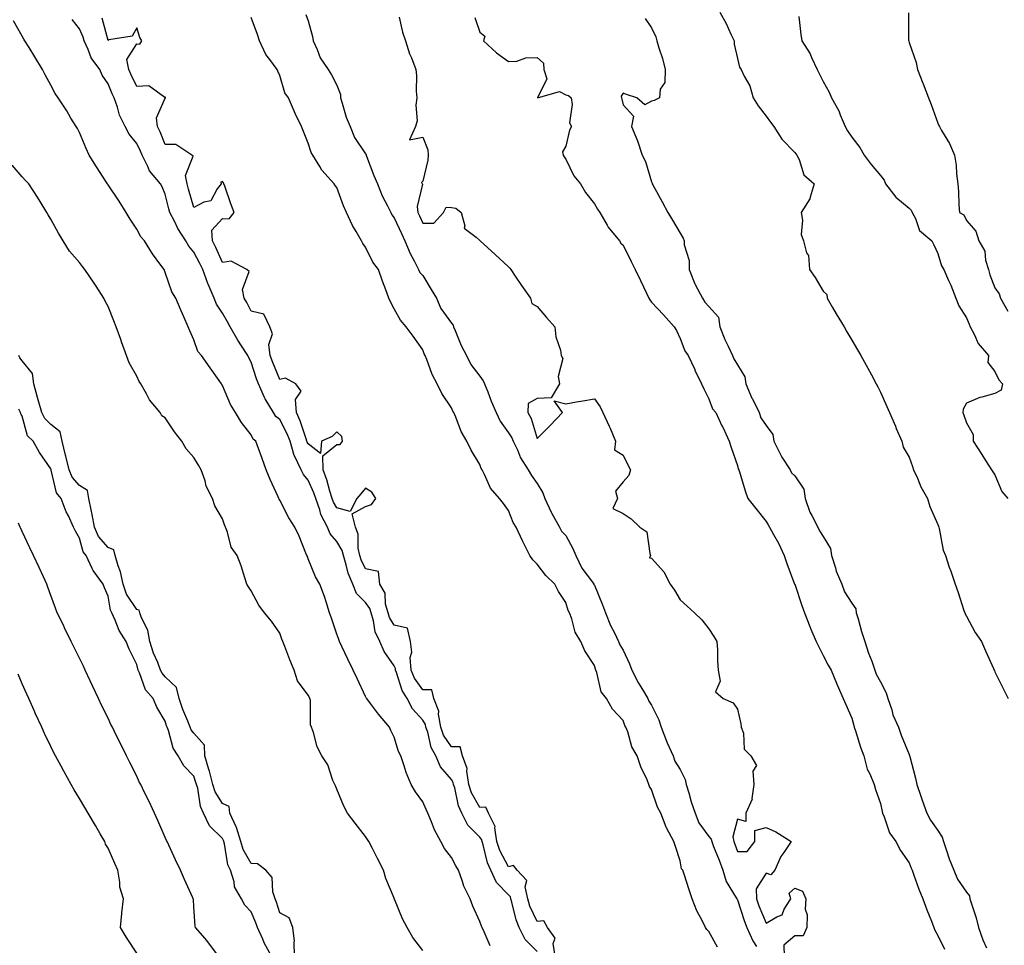
# Model space of a CAD drawing. Units: inches. Extents: x 928883 to 931523, y 7369178 to 7371818.
# Drawn here: x 930387 to 930731, y 7370746 to 7371069 of the extents above; entities that cross this region are included whole.
import ezdxf

# ---------------------------------------------------------------- set-up
doc = ezdxf.new("R2010")
doc.units = ezdxf.units.IN
doc.header["$MEASUREMENT"] = 0
doc.layers.add('Contour_92887369', color=7, linetype='Continuous', true_color=0x3ce34b)

msp = doc.modelspace()

# ---------------------------------------------------------------- linework, layer by layer
at = {"layer": 'Contour_92887369'}
for points in [[(930574.36, 7370741.92, 3344), (930573.65, 7370746.32, 3344), (930574.36, 7370748.23, 3344), (930571.69, 7370751.92, 3344), (930570.37, 7370754.24, 3344), (930568.05, 7370754, 3344), (930565.53, 7370759.4, 3344), (930564.72, 7370761.92, 3344), (930563.83, 7370766.14, 3344), (930564.46, 7370768.33, 3344), (930561.04, 7370771.92, 3344), (930559.73, 7370773.61, 3344), (930558.05, 7370773.14, 3344), (930554.95, 7370778.82, 3344), (930553.9, 7370781.92, 3344), (930553.19, 7370786.78, 3344), (930553.32, 7370787.19, 3344), (930551.05, 7370791.92, 3344), (930550.13, 7370794, 3344), (930548.05, 7370793.9, 3344), (930545.13, 7370799.01, 3344), (930544.17, 7370801.92, 3344), (930543.44, 7370806.53, 3344), (930543.59, 7370807.46, 3344), (930541.99, 7370811.92, 3344), (930541.17, 7370815.04, 3344), (930538.05, 7370815.04, 3344), (930535.33, 7370819.2, 3344), (930534.34, 7370821.92, 3344), (930533.52, 7370826.44, 3344), (930533.67, 7370827.53, 3344), (930531.94, 7370831.92, 3344), (930531.18, 7370835.05, 3344), (930528.05, 7370835.05, 3344), (930525.18, 7370839.05, 3344), (930523.97, 7370841.92, 3344), (930523.7, 7370846.26, 3344), (930524.27, 7370848.14, 3344), (930523.75, 7370851.92, 3344), (930522.72, 7370856.59, 3344), (930518.05, 7370857.6, 3344), (930516.43, 7370860.3, 3344), (930515.95, 7370861.92, 3344), (930515.08, 7370864.89, 3344), (930514.91, 7370868.78, 3344), (930513.03, 7370871.92, 3344), (930512.53, 7370876.4, 3344), (930508.05, 7370877.34, 3344), (930506.54, 7370880.41, 3344), (930506.06, 7370881.92, 3344), (930505.49, 7370884.48, 3344), (930505.52, 7370889.39, 3344), (930504.48, 7370891.92, 3344), (930503.4, 7370896.58, 3344), (930508.05, 7370899.11, 3344), (930510.14, 7370899.83, 3344), (930511.6, 7370901.92, 3344), (930510.22, 7370904.09, 3344), (930508.05, 7370905.53, 3344), (930506.44, 7370903.53, 3344), (930505, 7370901.92, 3344), (930502.66, 7370897.3, 3344), (930498.05, 7370898.61, 3344), (930496.79, 7370900.66, 3344), (930496.34, 7370901.92, 3344), (930495.55, 7370904.42, 3344), (930494.53, 7370908.4, 3344), (930493.19, 7370911.92, 3344), (930493.15, 7370916.82, 3344), (930498.05, 7370920.74, 3344), (930499.23, 7370920.74, 3344), (930500.04, 7370921.92, 3344), (930499.71, 7370923.58, 3344), (930498.05, 7370925.16, 3344), (930496.38, 7370923.59, 3344), (930492.62, 7370921.92, 3344), (930492.3, 7370917.67, 3344), (930488.05, 7370920.96, 3344), (930487.68, 7370921.55, 3344), (930487.58, 7370921.92, 3344), (930487.28, 7370922.69, 3344), (930485.21, 7370929.08, 3344), (930483.87, 7370931.92, 3344), (930483.53, 7370936.44, 3344), (930485.54, 7370939.41, 3344), (930483.74, 7370941.92, 3344), (930480.07, 7370943.93, 3344), (930478.05, 7370943.48, 3344), (930475.6, 7370949.48, 3344), (930474.76, 7370951.92, 3344), (930474.3, 7370955.67, 3344), (930475.55, 7370959.43, 3344), (930474.6, 7370961.92, 3344), (930472.5, 7370966.37, 3344), (930468.05, 7370967.43, 3344), (930466.5, 7370970.37, 3344), (930465.6, 7370971.92, 3344), (930464.99, 7370974.97, 3344), (930467.4, 7370981.27, 3344), (930466.6, 7370981.92, 3344), (930461.03, 7370984.9, 3344), (930458.05, 7370984.38, 3344), (930455.76, 7370989.63, 3344), (930454.6, 7370991.92, 3344), (930454.28, 7370995.69, 3344), (930458.05, 7370999.79, 3344), (930460.34, 7370999.63, 3344), (930462.08, 7371001.92, 3344), (930461.02, 7371004.89, 3344), (930458.84, 7371011.13, 3344), (930458.56, 7371011.92, 3344), (930458.39, 7371012.26, 3344), (930458.05, 7371012.74, 3344), (930457.48, 7371012.49, 3344), (930457.57, 7371011.92, 3344), (930456.22, 7371010.09, 3344), (930453.96, 7371006.01, 3344), (930451.58, 7371005.45, 3344), (930448.05, 7371003.65, 3344), (930446.2, 7371010.08, 3344), (930445.72, 7371011.92, 3344), (930445.12, 7371014.85, 3344), (930447.74, 7371021.61, 3344), (930447.29, 7371021.92, 3344), (930441.77, 7371025.64, 3344), (930438.05, 7371025.64, 3344), (930436.22, 7371030.09, 3344), (930435.36, 7371031.92, 3344), (930434.97, 7371035, 3344), (930438.05, 7371041.87, 3344), (930438.09, 7371041.87, 3344), (930438.12, 7371041.92, 3344), (930438.1, 7371041.97, 3344), (930438.05, 7371042.3, 3344), (930437.87, 7371042.1, 3344), (930432.34, 7371046.21, 3344), (930428.05, 7371045.9, 3344), (930426.11, 7371049.98, 3344), (930425.28, 7371051.92, 3344), (930424.56, 7371055.41, 3344), (930428.05, 7371060.89, 3344), (930429.21, 7371060.77, 3344), (930429.83, 7371061.92, 3344), (930429.12, 7371063, 3344), (930428.05, 7371066.38, 3344), (930426.46, 7371063.51, 3344), (930418.32, 7371062.19, 3344), (930418.05, 7371062.06, 3344), (930415.98, 7371069.85, 3344)], [(930631.12, 7370744.99, 3345), (930628.05, 7370750.52, 3345), (930627.38, 7370751.25, 3345), (930626.92, 7370751.92, 3345), (930625.85, 7370754.12, 3345), (930623.89, 7370757.76, 3345), (930622.22, 7370761.92, 3345), (930621.17, 7370765.05, 3345), (930619.38, 7370770.59, 3345), (930618.94, 7370771.92, 3345), (930618.54, 7370772.41, 3345), (930618.05, 7370775.21, 3345), (930616.38, 7370780.25, 3345), (930615.86, 7370781.92, 3345), (930613.19, 7370786.78, 3345), (930613.08, 7370786.95, 3345), (930611.28, 7370791.92, 3345), (930610.08, 7370793.94, 3345), (930608.05, 7370800.19, 3345), (930607.33, 7370801.2, 3345), (930607.11, 7370801.92, 3345), (930606.44, 7370803.53, 3345), (930604.26, 7370808.13, 3345), (930602.98, 7370811.92, 3345), (930601.14, 7370815.01, 3345), (930599.68, 7370820.29, 3345), (930599.04, 7370821.92, 3345), (930598.65, 7370822.52, 3345), (930598.05, 7370824.25, 3345), (930594.37, 7370828.24, 3345), (930592.26, 7370831.92, 3345), (930590.38, 7370834.25, 3345), (930588.89, 7370841.08, 3345), (930588.55, 7370841.92, 3345), (930588.38, 7370842.25, 3345), (930588.05, 7370843.54, 3345), (930584.72, 7370848.59, 3345), (930583.31, 7370851.92, 3345), (930581.31, 7370855.18, 3345), (930580.15, 7370859.82, 3345), (930579.33, 7370861.92, 3345), (930578.87, 7370862.73, 3345), (930578.05, 7370865.56, 3345), (930575.5, 7370869.36, 3345), (930574.24, 7370871.92, 3345), (930571.09, 7370874.96, 3345), (930568.05, 7370878.88, 3345), (930566.55, 7370880.42, 3345), (930565.49, 7370881.92, 3345), (930562.98, 7370886.85, 3345), (930562.89, 7370887.08, 3345), (930560.75, 7370891.92, 3345), (930559.65, 7370893.52, 3345), (930558.05, 7370897.73, 3345), (930556.27, 7370900.14, 3345), (930554.92, 7370901.92, 3345), (930551.67, 7370905.54, 3345), (930549.67, 7370910.3, 3345), (930548.8, 7370911.92, 3345), (930548.51, 7370912.38, 3345), (930548.05, 7370913.78, 3345), (930544.92, 7370918.79, 3345), (930543.51, 7370921.92, 3345), (930541.42, 7370925.29, 3345), (930539.65, 7370930.32, 3345), (930538.94, 7370931.92, 3345), (930538.57, 7370932.44, 3345), (930538.05, 7370933.61, 3345), (930534.67, 7370938.54, 3345), (930533.08, 7370941.92, 3345), (930531.36, 7370945.23, 3345), (930529.45, 7370950.52, 3345), (930528.86, 7370951.92, 3345), (930528.54, 7370952.41, 3345), (930528.05, 7370953.9, 3345), (930524.72, 7370958.59, 3345), (930522.26, 7370961.92, 3345), (930520.32, 7370964.19, 3345), (930518.05, 7370968.17, 3345), (930516.76, 7370970.63, 3345), (930516.21, 7370971.92, 3345), (930515.17, 7370974.8, 3345), (930514.03, 7370977.9, 3345), (930512.59, 7370981.92, 3345), (930510.65, 7370984.52, 3345), (930508.05, 7370989.77, 3345), (930507.15, 7370991.02, 3345), (930506.66, 7370991.92, 3345), (930504.77, 7370995.19, 3345), (930503.45, 7370997.32, 3345), (930501.38, 7371001.92, 3345), (930500.32, 7371004.19, 3345), (930498.05, 7371010.61, 3345), (930497.47, 7371011.34, 3345), (930497.05, 7371011.92, 3345), (930492.75, 7371016.62, 3345), (930492.06, 7371017.91, 3345), (930489.6, 7371021.92, 3345), (930489.03, 7371022.9, 3345), (930488.05, 7371026.12, 3345), (930486.31, 7371030.18, 3345), (930485.67, 7371031.92, 3345), (930483.46, 7371036.51, 3345), (930483.18, 7371037.05, 3345), (930481.07, 7371041.92, 3345), (930479.84, 7371043.71, 3345), (930478.05, 7371049.79, 3345), (930477.41, 7371051.28, 3345), (930477.13, 7371051.92, 3345), (930474.59, 7371055.38, 3345), (930473.23, 7371057.1, 3345), (930471.02, 7371061.92, 3345), (930470.23, 7371064.1, 3345), (930468.05, 7371070.02, 3345)], [(930487.17, 7371071.04, 3346), (930488.05, 7371068.87, 3346), (930489.5, 7371063.37, 3346), (930489.69, 7371061.92, 3346), (930491.13, 7371058.85, 3346), (930492.13, 7371056, 3346), (930495.04, 7371051.92, 3346), (930496.11, 7371049.98, 3346), (930498.05, 7371046.35, 3346), (930499.29, 7371043.16, 3346), (930499.3, 7371041.92, 3346), (930499.93, 7371040.04, 3346), (930501.3, 7371035.17, 3346), (930502.62, 7371031.92, 3346), (930504.23, 7371028.1, 3346), (930508.05, 7371022.38, 3346), (930508.25, 7371022.11, 3346), (930508.26, 7371021.92, 3346), (930508.41, 7371021.56, 3346), (930510.94, 7371014.81, 3346), (930512.27, 7371011.92, 3346), (930513.81, 7371007.68, 3346), (930515.72, 7371004.26, 3346), (930516.84, 7371001.92, 3346), (930517.23, 7371001.11, 3346), (930518.05, 7371000.06, 3346), (930520.64, 7370994.51, 3346), (930521.81, 7370991.92, 3346), (930523.63, 7370987.5, 3346), (930525, 7370984.97, 3346), (930526.51, 7370981.92, 3346), (930526.99, 7370980.86, 3346), (930528.05, 7370979.84, 3346), (930531.03, 7370974.9, 3346), (930532.86, 7370971.92, 3346), (930534.42, 7370968.29, 3346), (930538.05, 7370963.22, 3346), (930538.66, 7370962.53, 3346), (930538.75, 7370961.92, 3346), (930539.33, 7370960.64, 3346), (930541.46, 7370955.33, 3346), (930543.36, 7370951.92, 3346), (930544.81, 7370948.68, 3346), (930548.05, 7370944.63, 3346), (930549.2, 7370943.07, 3346), (930549.66, 7370941.92, 3346), (930550.75, 7370939.22, 3346), (930552.01, 7370935.88, 3346), (930553.76, 7370931.92, 3346), (930555.06, 7370928.93, 3346), (930558.05, 7370924.87, 3346), (930559.18, 7370923.05, 3346), (930559.64, 7370921.92, 3346), (930561.11, 7370918.87, 3346), (930562.21, 7370916.09, 3346), (930564.94, 7370911.92, 3346), (930566.01, 7370909.88, 3346), (930568.05, 7370907.17, 3346), (930569.96, 7370903.83, 3346), (930570.66, 7370901.92, 3346), (930572.9, 7370897.07, 3346), (930572.99, 7370896.85, 3346), (930575.89, 7370891.92, 3346), (930576.6, 7370890.47, 3346), (930578.05, 7370888.93, 3346), (930580.55, 7370884.42, 3346), (930581.5, 7370881.92, 3346), (930583.65, 7370877.51, 3346), (930587.37, 7370872.6, 3346), (930587.85, 7370871.92, 3346), (930587.9, 7370871.78, 3346), (930588.05, 7370871.56, 3346), (930590.88, 7370864.74, 3346), (930591.95, 7370861.92, 3346), (930593.65, 7370857.52, 3346), (930595.05, 7370854.92, 3346), (930596.5, 7370851.92, 3346), (930596.91, 7370850.78, 3346), (930598.05, 7370848.81, 3346), (930600.26, 7370844.12, 3346), (930601.17, 7370841.92, 3346), (930603.47, 7370837.34, 3346), (930604.82, 7370835.15, 3346), (930606.7, 7370831.92, 3346), (930607.12, 7370830.99, 3346), (930608.05, 7370829.68, 3346), (930610.6, 7370824.48, 3346), (930611.4, 7370821.92, 3346), (930613.19, 7370817.06, 3346), (930613.47, 7370816.49, 3346), (930615.53, 7370811.92, 3346), (930616.18, 7370810.05, 3346), (930618.05, 7370807.16, 3346), (930619.77, 7370803.64, 3346), (930620.09, 7370801.92, 3346), (930621.03, 7370798.94, 3346), (930621.91, 7370795.78, 3346), (930623.26, 7370791.92, 3346), (930624.6, 7370788.47, 3346), (930628.05, 7370783.66, 3346), (930628.88, 7370782.75, 3346), (930629.05, 7370781.92, 3346), (930629.7, 7370780.27, 3346), (930631.6, 7370775.47, 3346), (930632.96, 7370771.92, 3346), (930634.12, 7370767.99, 3346), (930637.65, 7370762.31, 3346), (930637.85, 7370761.92, 3346), (930637.91, 7370761.78, 3346), (930638.05, 7370761.58, 3346), (930640.44, 7370754.31, 3346), (930641.37, 7370751.92, 3346), (930643.37, 7370747.24, 3346), (930644.69, 7370745.28, 3346)], [(930519.8, 7371070.17, 3347), (930521.01, 7371064.88, 3347), (930521.96, 7371061.92, 3347), (930523.46, 7371057.33, 3347), (930524.07, 7371055.9, 3347), (930525.58, 7371051.92, 3347), (930525.91, 7371049.78, 3347), (930525.72, 7371044.25, 3347), (930525.97, 7371041.92, 3347), (930525.57, 7371039.45, 3347), (930526.09, 7371033.88, 3347), (930525.52, 7371031.92, 3347), (930523.43, 7371027.3, 3347), (930528.05, 7371028.25, 3347), (930529.87, 7371023.74, 3347), (930529.98, 7371021.92, 3347), (930529.78, 7371020.19, 3347), (930528.05, 7371012.87, 3347), (930527.55, 7371012.42, 3347), (930527.84, 7371011.92, 3347), (930527.9, 7371011.77, 3347), (930526.04, 7371003.93, 3347), (930526.35, 7371001.92, 3347), (930526.89, 7371000.76, 3347), (930528.05, 7370998.14, 3347), (930531.86, 7370998.11, 3347), (930535.3, 7371001.92, 3347), (930536.18, 7371003.79, 3347), (930538.05, 7371003.6, 3347), (930539.57, 7371003.44, 3347), (930541.51, 7371001.92, 3347), (930542.73, 7370997.24, 3347), (930542.52, 7370996.39, 3347), (930546.76, 7370993.22, 3347), (930548.05, 7370992.05, 3347), (930548.11, 7370991.98, 3347), (930548.16, 7370991.92, 3347), (930553.37, 7370987.24, 3347), (930558.05, 7370982.93, 3347), (930558.49, 7370982.36, 3347), (930558.78, 7370981.92, 3347), (930560.34, 7370979.62, 3347), (930562.52, 7370976.39, 3347), (930565.76, 7370971.92, 3347), (930566.18, 7370970.06, 3347), (930568.05, 7370969.02, 3347), (930571.26, 7370965.13, 3347), (930574.17, 7370961.92, 3347), (930574.55, 7370958.42, 3347), (930576.17, 7370953.8, 3347), (930576.48, 7370951.92, 3347), (930576.99, 7370950.86, 3347), (930575.41, 7370944.56, 3347), (930575.83, 7370941.92, 3347), (930572.91, 7370937.06, 3347), (930568.05, 7370936.81, 3347), (930564.88, 7370935.09, 3347), (930564.75, 7370931.92, 3347), (930565.93, 7370929.8, 3347), (930568.05, 7370922.9, 3347), (930572.53, 7370927.44, 3347), (930576.87, 7370931.92, 3347), (930573.97, 7370936, 3347), (930578.05, 7370935.02, 3347), (930581.79, 7370935.66, 3347), (930583.99, 7370935.98, 3347), (930588.05, 7370936.69, 3347), (930590.01, 7370933.89, 3347), (930591.03, 7370931.92, 3347), (930593.26, 7370927.12, 3347), (930593.51, 7370926.46, 3347), (930595.4, 7370921.92, 3347), (930595.05, 7370918.92, 3347), (930598.05, 7370917.08, 3347), (930599.75, 7370913.62, 3347), (930600.63, 7370911.92, 3347), (930600.07, 7370909.9, 3347), (930598.05, 7370907.71, 3347), (930595.47, 7370904.5, 3347), (930596.1, 7370901.92, 3347), (930594.49, 7370898.36, 3347), (930598.05, 7370896.69, 3347), (930600.95, 7370894.81, 3347), (930603.93, 7370891.92, 3347), (930606.36, 7370890.23, 3347), (930607.37, 7370882.6, 3347), (930607.67, 7370881.92, 3347), (930607.32, 7370881.19, 3347), (930608.05, 7370881.05, 3347), (930612.35, 7370876.22, 3347), (930614.47, 7370871.92, 3347), (930615.99, 7370869.86, 3347), (930618.05, 7370866.41, 3347), (930620.42, 7370864.29, 3347), (930623.07, 7370861.92, 3347), (930625.56, 7370859.44, 3347), (930628.05, 7370856.33, 3347), (930629.8, 7370853.67, 3347), (930630.86, 7370851.92, 3347), (930631.03, 7370848.94, 3347), (930631.09, 7370844.96, 3347), (930631.28, 7370841.92, 3347), (930631.98, 7370837.99, 3347), (930630.39, 7370834.26, 3347), (930633.05, 7370831.92, 3347), (930636.54, 7370830.41, 3347), (930638.05, 7370828.25, 3347), (930639.27, 7370823.14, 3347), (930639.4, 7370821.92, 3347), (930640.13, 7370819.84, 3347), (930640.43, 7370814.3, 3347), (930642.7, 7370811.92, 3347), (930644.7, 7370808.57, 3347), (930643.44, 7370806.54, 3347), (930643.81, 7370801.92, 3347), (930643.1, 7370796.97, 3347), (930643.15, 7370796.82, 3347), (930640.94, 7370791.92, 3347), (930641.01, 7370788.96, 3347), (930638.05, 7370789.82, 3347), (930636.41, 7370783.56, 3347), (930636.75, 7370781.92, 3347), (930637.11, 7370780.98, 3347), (930638.05, 7370778.47, 3347), (930641.44, 7370778.53, 3347), (930644.09, 7370781.92, 3347), (930644.14, 7370785.83, 3347), (930648.05, 7370786.92, 3347), (930651.44, 7370785.31, 3347), (930656.77, 7370781.92, 3347), (930654.2, 7370778.07, 3347), (930653.23, 7370776.74, 3347), (930651.13, 7370771.92, 3347), (930649.68, 7370770.29, 3347), (930648.05, 7370770.85, 3347), (930644.55, 7370765.41, 3347), (930644.68, 7370761.92, 3347), (930645.56, 7370759.43, 3347), (930648.05, 7370753.39, 3347), (930651.77, 7370755.64, 3347), (930653.66, 7370756.31, 3347), (930654.42, 7370758.29, 3347), (930656.69, 7370761.92, 3347), (930656.1, 7370763.87, 3347), (930658.05, 7370765.63, 3347), (930660.75, 7370764.62, 3347), (930661.98, 7370761.92, 3347), (930661.72, 7370758.26, 3347), (930662.46, 7370756.33, 3347), (930662.33, 7370751.92, 3347), (930660.96, 7370749.01, 3347), (930658.05, 7370748.99, 3347), (930654.25, 7370745.72, 3347), (930654.32, 7370741.92, 3347)], [(930546.21, 7371070.08, 3348), (930548.05, 7371064.89, 3348), (930549.71, 7371063.57, 3348), (930549.31, 7371061.92, 3348), (930553.83, 7371057.7, 3348), (930558.05, 7371054.62, 3348), (930560.88, 7371054.75, 3348), (930564.04, 7371055.93, 3348), (930568.05, 7371056.01, 3348), (930570.22, 7371054.09, 3348), (930570.33, 7371051.92, 3348), (930571.39, 7371048.58, 3348), (930568.15, 7371042.02, 3348), (930575.82, 7371044.15, 3348), (930578.05, 7371042.97, 3348), (930578.94, 7371042.81, 3348), (930579.87, 7371041.92, 3348), (930580.32, 7371039.65, 3348), (930579.34, 7371033.21, 3348), (930580.01, 7371031.92, 3348), (930579.29, 7371030.68, 3348), (930578.05, 7371025.1, 3348), (930576.94, 7371023.03, 3348), (930577.08, 7371021.92, 3348), (930577.44, 7371021.31, 3348), (930578.05, 7371020.49, 3348), (930580.83, 7371014.7, 3348), (930583.18, 7371011.92, 3348), (930584.97, 7371008.84, 3348), (930588.05, 7371004.9, 3348), (930589.15, 7371003.02, 3348), (930589.93, 7371001.92, 3348), (930592.48, 7370997.49, 3348), (930592.86, 7370996.73, 3348), (930596.76, 7370991.92, 3348), (930597.33, 7370991.2, 3348), (930598.05, 7370990.48, 3348), (930600.87, 7370984.74, 3348), (930602.34, 7370981.92, 3348), (930604.19, 7370978.06, 3348), (930606.27, 7370973.7, 3348), (930607.12, 7370971.92, 3348), (930607.45, 7370971.33, 3348), (930608.05, 7370970.56, 3348), (930612.18, 7370966.05, 3348), (930615.96, 7370961.92, 3348), (930616.7, 7370960.57, 3348), (930618.05, 7370957.85, 3348), (930619.67, 7370953.54, 3348), (930620.78, 7370951.92, 3348), (930623.09, 7370946.96, 3348), (930623.16, 7370946.81, 3348), (930625.46, 7370941.92, 3348), (930626.34, 7370940.2, 3348), (930628.05, 7370936.78, 3348), (930629.32, 7370933.2, 3348), (930630.43, 7370931.92, 3348), (930632.64, 7370927.33, 3348), (930632.91, 7370926.78, 3348), (930635.16, 7370921.92, 3348), (930635.89, 7370919.76, 3348), (930638.05, 7370913.4, 3348), (930638.34, 7370912.22, 3348), (930638.54, 7370911.92, 3348), (930638.79, 7370911.18, 3348), (930640.7, 7370904.57, 3348), (930641.69, 7370901.92, 3348), (930644.49, 7370898.36, 3348), (930648.05, 7370893.83, 3348), (930648.82, 7370892.69, 3348), (930649.27, 7370891.92, 3348), (930650.62, 7370889.35, 3348), (930652.36, 7370886.23, 3348), (930654.37, 7370881.92, 3348), (930655.32, 7370879.19, 3348), (930658.04, 7370871.93, 3348), (930658.05, 7370871.9, 3348), (930660.6, 7370864.47, 3348), (930661.5, 7370861.92, 3348), (930663.32, 7370857.19, 3348), (930663.74, 7370856.23, 3348), (930665.54, 7370851.92, 3348), (930666.35, 7370850.22, 3348), (930668.05, 7370847, 3348), (930669.74, 7370843.61, 3348), (930670.81, 7370841.92, 3348), (930672.7, 7370837.27, 3348), (930672.89, 7370836.77, 3348), (930675.01, 7370831.92, 3348), (930675.98, 7370829.85, 3348), (930678.05, 7370825.08, 3348), (930678.69, 7370822.56, 3348), (930678.89, 7370821.92, 3348), (930679.32, 7370820.65, 3348), (930681.08, 7370814.95, 3348), (930682.18, 7370811.92, 3348), (930683.43, 7370807.3, 3348), (930684.3, 7370805.67, 3348), (930685.85, 7370801.92, 3348), (930686.28, 7370800.15, 3348), (930688.05, 7370795.29, 3348), (930688.59, 7370792.46, 3348), (930688.77, 7370791.92, 3348), (930689.36, 7370790.61, 3348), (930691.18, 7370785.05, 3348), (930693.38, 7370781.92, 3348), (930695.01, 7370778.88, 3348), (930698.05, 7370774.55, 3348), (930698.76, 7370772.63, 3348), (930699.09, 7370771.92, 3348), (930699.72, 7370770.25, 3348), (930701.39, 7370765.27, 3348), (930702.83, 7370761.92, 3348), (930704.26, 7370758.13, 3348), (930705.82, 7370754.15, 3348), (930706.69, 7370751.92, 3348), (930707.09, 7370750.97, 3348), (930708.05, 7370749.08, 3348), (930710.43, 7370744.3, 3348)], [(930631.85, 7371071.92, 3350), (930634.07, 7371067.94, 3350), (930635.73, 7371064.24, 3350), (930636.85, 7371061.92, 3350), (930636.85, 7371060.72, 3350), (930638.05, 7371055.73, 3350), (930638.78, 7371052.65, 3350), (930639.35, 7371051.92, 3350), (930640.39, 7371049.58, 3350), (930642.34, 7371046.21, 3350), (930643.52, 7371041.92, 3350), (930645.34, 7371039.21, 3350), (930648.05, 7371035.51, 3350), (930649.63, 7371033.5, 3350), (930650.77, 7371031.92, 3350), (930653.61, 7371027.48, 3350), (930658.05, 7371022.84, 3350), (930658.48, 7371022.36, 3350), (930658.83, 7371021.92, 3350), (930659.62, 7371020.35, 3350), (930661.2, 7371015.07, 3350), (930664.91, 7371011.92, 3350), (930663.41, 7371007.28, 3350), (930663.34, 7371006.63, 3350), (930660.29, 7371001.92, 3350), (930660.77, 7370999.2, 3350), (930660.31, 7370994.18, 3350), (930661.09, 7370991.92, 3350), (930662.16, 7370987.81, 3350), (930662.93, 7370986.8, 3350), (930663.18, 7370981.92, 3350), (930665.26, 7370979.13, 3350), (930668.05, 7370974.36, 3350), (930669.28, 7370973.15, 3350), (930669.38, 7370971.92, 3350), (930671.31, 7370968.67, 3350), (930672.6, 7370966.47, 3350), (930675.29, 7370961.92, 3350), (930676.31, 7370960.18, 3350), (930678.05, 7370957.22, 3350), (930680.01, 7370953.88, 3350), (930681.16, 7370951.92, 3350), (930683.61, 7370947.48, 3350), (930684.86, 7370945.11, 3350), (930686.57, 7370941.92, 3350), (930687.07, 7370940.94, 3350), (930688.05, 7370939.02, 3350), (930690.2, 7370934.07, 3350), (930691.14, 7370931.92, 3350), (930693.25, 7370927.12, 3350), (930693.56, 7370926.4, 3350), (930695.55, 7370921.92, 3350), (930696, 7370919.87, 3350), (930698.05, 7370916.34, 3350), (930699.18, 7370913.05, 3350), (930699.63, 7370911.92, 3350), (930700.94, 7370909.03, 3350), (930702.1, 7370905.98, 3350), (930704.5, 7370901.92, 3350), (930705.25, 7370899.12, 3350), (930708.05, 7370892.85, 3350), (930708.29, 7370892.16, 3350), (930708.39, 7370891.92, 3350), (930708.53, 7370891.44, 3350), (930709.97, 7370883.84, 3350), (930710.71, 7370881.92, 3350), (930712.08, 7370877.89, 3350), (930712.57, 7370876.44, 3350), (930714.12, 7370871.92, 3350), (930715.16, 7370869.03, 3350), (930717.2, 7370862.77, 3350), (930717.49, 7370861.92, 3350), (930717.65, 7370861.52, 3350), (930718.05, 7370860.79, 3350), (930721.15, 7370855.02, 3350), (930723.32, 7370851.92, 3350), (930724.7, 7370848.57, 3350), (930727.5, 7370842.47, 3350), (930727.74, 7370841.92, 3350), (930727.84, 7370841.71, 3350), (930728.05, 7370841.25, 3350), (930731.11, 7370834.98, 3350), (930732.71, 7370831.92, 3350)], [(930659.55, 7371070.42, 3351), (930660.21, 7371064.08, 3351), (930660.49, 7371061.92, 3351), (930663.45, 7371057.31, 3351), (930663.96, 7371056.01, 3351), (930665.89, 7371051.92, 3351), (930666.6, 7371050.47, 3351), (930668.05, 7371047.64, 3351), (930670.05, 7371043.92, 3351), (930670.87, 7371041.92, 3351), (930673.52, 7371037.39, 3351), (930673.96, 7371036.01, 3351), (930675.66, 7371031.92, 3351), (930676.56, 7371030.43, 3351), (930678.05, 7371028.2, 3351), (930680.78, 7371024.65, 3351), (930682.29, 7371021.92, 3351), (930684.74, 7371018.61, 3351), (930688.05, 7371014.78, 3351), (930689.3, 7371013.17, 3351), (930689.81, 7371011.92, 3351), (930693.41, 7371007.28, 3351), (930698.05, 7371003.4, 3351), (930698.8, 7371002.67, 3351), (930699.08, 7371001.92, 3351), (930700.24, 7370999.73, 3351), (930701.69, 7370995.56, 3351), (930706.03, 7370991.92, 3351), (930706.66, 7370990.53, 3351), (930708.05, 7370987.59, 3351), (930709.34, 7370983.21, 3351), (930710.2, 7370981.92, 3351), (930711.87, 7370978.1, 3351), (930712.64, 7370976.51, 3351), (930714.33, 7370971.92, 3351), (930715.42, 7370969.29, 3351), (930718.05, 7370965.07, 3351), (930718.99, 7370962.86, 3351), (930719.36, 7370961.92, 3351), (930720.86, 7370959.11, 3351), (930722.16, 7370956.03, 3351), (930725.74, 7370951.92, 3351), (930725.58, 7370949.45, 3351), (930728.05, 7370946.28, 3351), (930729.46, 7370943.33, 3351), (930730.66, 7370941.92, 3351), (930730.17, 7370939.8, 3351), (930728.05, 7370938.61, 3351), (930723.45, 7370937.32, 3351), (930722.74, 7370937.23, 3351), (930718.05, 7370935.16, 3351), (930716.89, 7370933.08, 3351), (930716.87, 7370931.92, 3351), (930717.16, 7370931.03, 3351), (930718.05, 7370928.33, 3351), (930720.41, 7370924.28, 3351), (930720.48, 7370921.92, 3351), (930723.42, 7370917.29, 3351), (930724.79, 7370915.18, 3351), (930726.9, 7370911.92, 3351), (930727.35, 7370911.22, 3351), (930728.05, 7370910.12, 3351), (930730.5, 7370904.37, 3351), (930732.51, 7370901.92, 3351)], [(930697.78, 7371071.65, 3352), (930697.87, 7371062.1, 3352), (930697.89, 7371061.92, 3352), (930697.92, 7371061.79, 3352), (930698.05, 7371061.3, 3352), (930700.48, 7371054.35, 3352), (930701.01, 7371051.92, 3352), (930702.87, 7371047.1, 3352), (930702.97, 7371046.84, 3352), (930704.85, 7371041.92, 3352), (930705.74, 7371039.61, 3352), (930708.05, 7371033.09, 3352), (930708.46, 7371032.32, 3352), (930708.65, 7371031.92, 3352), (930709.38, 7371030.59, 3352), (930712.11, 7371025.98, 3352), (930713.94, 7371021.92, 3352), (930714.52, 7371018.39, 3352), (930714.63, 7371015.34, 3352), (930715.08, 7371011.92, 3352), (930715.35, 7371009.22, 3352), (930715.47, 7371004.5, 3352), (930715.69, 7371001.92, 3352), (930717.14, 7371001.01, 3352), (930718.05, 7370999.13, 3352), (930721.42, 7370995.29, 3352), (930722.39, 7370991.92, 3352), (930724.51, 7370988.38, 3352), (930724.77, 7370985.2, 3352), (930725.77, 7370981.92, 3352), (930726.26, 7370980.13, 3352), (930728.05, 7370975.48, 3352), (930729.58, 7370973.45, 3352), (930729.95, 7370971.92, 3352), (930732.55, 7370967.42, 3352)], [(930551.66, 7370745.53, 3342), (930549.55, 7370750.42, 3342), (930548.81, 7370751.92, 3342), (930548.55, 7370752.42, 3342), (930548.05, 7370753.95, 3342), (930545.53, 7370759.4, 3342), (930544.57, 7370761.92, 3342), (930542.44, 7370766.31, 3342), (930541.96, 7370768.01, 3342), (930540.51, 7370771.92, 3342), (930539.58, 7370773.46, 3342), (930538.05, 7370776.42, 3342), (930535.66, 7370779.53, 3342), (930534.39, 7370781.92, 3342), (930532.16, 7370786.03, 3342), (930531.16, 7370788.81, 3342), (930529.83, 7370791.92, 3342), (930529.24, 7370793.11, 3342), (930528.05, 7370795.83, 3342), (930525.52, 7370799.38, 3342), (930524.04, 7370801.92, 3342), (930522.2, 7370806.07, 3342), (930521.6, 7370808.37, 3342), (930520.37, 7370811.92, 3342), (930519.6, 7370813.47, 3342), (930518.05, 7370818.44, 3342), (930516.9, 7370820.77, 3342), (930516.38, 7370821.92, 3342), (930512.57, 7370826.44, 3342), (930509.74, 7370830.23, 3342), (930508.46, 7370831.92, 3342), (930508.28, 7370832.15, 3342), (930508.05, 7370832.71, 3342), (930505.1, 7370838.97, 3342), (930503.71, 7370841.92, 3342), (930501.86, 7370845.73, 3342), (930499.79, 7370850.18, 3342), (930498.96, 7370851.92, 3342), (930498.72, 7370852.59, 3342), (930498.05, 7370854.47, 3342), (930496.14, 7370860.01, 3342), (930495.47, 7370861.92, 3342), (930494.24, 7370865.73, 3342), (930493.73, 7370867.6, 3342), (930492.12, 7370871.92, 3342), (930490.61, 7370874.48, 3342), (930488.05, 7370880.78, 3342), (930487.71, 7370881.58, 3342), (930487.56, 7370881.92, 3342), (930487.21, 7370882.76, 3342), (930484.87, 7370888.74, 3342), (930483.39, 7370891.92, 3342), (930481.27, 7370895.14, 3342), (930478.05, 7370901.34, 3342), (930477.84, 7370901.71, 3342), (930477.73, 7370901.92, 3342), (930477.48, 7370902.49, 3342), (930474.66, 7370908.53, 3342), (930473.26, 7370911.92, 3342), (930471.96, 7370915.83, 3342), (930470.61, 7370919.35, 3342), (930469.7, 7370921.92, 3342), (930468.78, 7370922.65, 3342), (930468.05, 7370924.09, 3342), (930464.64, 7370928.51, 3342), (930462.63, 7370931.92, 3342), (930460.85, 7370934.72, 3342), (930458.05, 7370941.38, 3342), (930457.83, 7370941.7, 3342), (930457.68, 7370941.92, 3342), (930456.83, 7370943.14, 3342), (930453.73, 7370947.61, 3342), (930450.67, 7370951.92, 3342), (930449.43, 7370953.3, 3342), (930448.05, 7370957.32, 3342), (930446.63, 7370960.5, 3342), (930446.06, 7370961.92, 3342), (930444.57, 7370965.4, 3342), (930443.66, 7370967.53, 3342), (930441.79, 7370971.92, 3342), (930440.3, 7370974.17, 3342), (930438.05, 7370980.89, 3342), (930437.75, 7370981.62, 3342), (930437.63, 7370981.92, 3342), (930436.52, 7370983.46, 3342), (930433.55, 7370987.42, 3342), (930430.73, 7370991.92, 3342), (930429.52, 7370993.4, 3342), (930428.05, 7370996.07, 3342), (930425.72, 7370999.59, 3342), (930424.37, 7371001.92, 3342), (930421.93, 7371005.8, 3342), (930418.05, 7371011.57, 3342), (930417.9, 7371011.77, 3342), (930417.81, 7371011.92, 3342), (930417.38, 7371012.59, 3342), (930413.99, 7371017.86, 3342), (930411.46, 7371021.92, 3342), (930410.34, 7371024.22, 3342), (930408.05, 7371029.84, 3342), (930407.33, 7371031.2, 3342), (930406.88, 7371031.92, 3342), (930405.09, 7371034.88, 3342), (930403.59, 7371037.46, 3342), (930400.56, 7371041.92, 3342), (930399.61, 7371043.48, 3342), (930398.05, 7371046.44, 3342), (930396.12, 7371049.99, 3342), (930395.08, 7371051.92, 3342), (930392.4, 7371056.26, 3342), (930390.46, 7371059.51, 3342), (930389.01, 7371061.92, 3342), (930388.63, 7371062.5, 3342), (930388.05, 7371063.53, 3342), (930385.01, 7371068.88, 3342)], [(930568.05, 7370743.52, 3343), (930563.84, 7370747.71, 3343), (930561.76, 7370751.92, 3343), (930560.7, 7370754.57, 3343), (930559.23, 7370760.74, 3343), (930558.86, 7370761.92, 3343), (930558.71, 7370762.59, 3343), (930558.05, 7370763.27, 3343), (930553.81, 7370767.68, 3343), (930551.86, 7370771.92, 3343), (930550.65, 7370774.53, 3343), (930549.19, 7370780.78, 3343), (930548.81, 7370781.92, 3343), (930548.71, 7370782.58, 3343), (930548.05, 7370783.46, 3343), (930543.86, 7370787.72, 3343), (930541.75, 7370791.92, 3343), (930540.55, 7370794.42, 3343), (930539.22, 7370800.75, 3343), (930538.83, 7370801.92, 3343), (930538.72, 7370802.59, 3343), (930538.05, 7370803.69, 3343), (930534.27, 7370808.13, 3343), (930532.63, 7370811.92, 3343), (930530.98, 7370814.85, 3343), (930529.77, 7370820.19, 3343), (930529.15, 7370821.92, 3343), (930528.98, 7370822.85, 3343), (930528.05, 7370824.36, 3343), (930524.47, 7370828.34, 3343), (930522.64, 7370831.92, 3343), (930520.84, 7370834.72, 3343), (930518.92, 7370841.05, 3343), (930518.55, 7370841.92, 3343), (930518.52, 7370842.4, 3343), (930518.05, 7370843.41, 3343), (930514.5, 7370848.37, 3343), (930513.02, 7370851.92, 3343), (930511.41, 7370855.28, 3343), (930510.85, 7370859.12, 3343), (930510, 7370861.92, 3343), (930509.56, 7370863.43, 3343), (930508.05, 7370865.49, 3343), (930504.84, 7370868.71, 3343), (930503.55, 7370871.92, 3343), (930501.94, 7370875.81, 3343), (930501.32, 7370878.65, 3343), (930500.3, 7370881.92, 3343), (930499.88, 7370883.75, 3343), (930498.05, 7370886.87, 3343), (930495.68, 7370889.55, 3343), (930494.71, 7370891.92, 3343), (930492.42, 7370896.29, 3343), (930492.04, 7370897.93, 3343), (930490.63, 7370901.92, 3343), (930490.01, 7370903.88, 3343), (930488.05, 7370908.35, 3343), (930486.35, 7370910.22, 3343), (930485.57, 7370911.92, 3343), (930483.23, 7370916.75, 3343), (930483.09, 7370916.96, 3343), (930481.65, 7370921.92, 3343), (930480.65, 7370924.52, 3343), (930478.05, 7370929.46, 3343), (930476.73, 7370930.59, 3343), (930475.89, 7370931.92, 3343), (930472.91, 7370936.78, 3343), (930472.73, 7370937.23, 3343), (930470.59, 7370941.92, 3343), (930469.89, 7370943.76, 3343), (930468.05, 7370949.55, 3343), (930467.22, 7370951.09, 3343), (930466.89, 7370951.92, 3343), (930464.71, 7370955.26, 3343), (930463.36, 7370957.23, 3343), (930460.78, 7370961.92, 3343), (930459.82, 7370963.69, 3343), (930458.05, 7370966.67, 3343), (930455.94, 7370969.81, 3343), (930455.19, 7370971.92, 3343), (930453, 7370976.87, 3343), (930452.95, 7370977.02, 3343), (930451.14, 7370981.92, 3343), (930450.16, 7370984.03, 3343), (930448.05, 7370987.98, 3343), (930446.23, 7370990.1, 3343), (930445.25, 7370991.92, 3343), (930442.43, 7370996.3, 3343), (930441.37, 7370998.6, 3343), (930439.66, 7371001.92, 3343), (930439.31, 7371003.18, 3343), (930438.05, 7371008.26, 3343), (930436.92, 7371010.79, 3343), (930436.39, 7371011.92, 3343), (930432.57, 7371016.44, 3343), (930432, 7371017.98, 3343), (930430.01, 7371021.92, 3343), (930429.42, 7371023.29, 3343), (930428.05, 7371026.05, 3343), (930425.38, 7371029.25, 3343), (930423.98, 7371031.92, 3343), (930422, 7371035.87, 3343), (930421.31, 7371038.66, 3343), (930420.15, 7371041.92, 3343), (930419.49, 7371043.36, 3343), (930418.05, 7371046.84, 3343), (930416.01, 7371049.88, 3343), (930415.13, 7371051.92, 3343), (930412.12, 7371055.99, 3343), (930411.12, 7371058.86, 3343), (930409.68, 7371061.92, 3343), (930409.29, 7371063.16, 3343), (930408.05, 7371066.11, 3343), (930405.53, 7371069.4, 3343)], [(930605.84, 7371069.71, 3349), (930608.05, 7371066.48, 3349), (930609.46, 7371063.33, 3349), (930609.83, 7371061.92, 3349), (930610.55, 7371059.42, 3349), (930611.85, 7371055.72, 3349), (930612.75, 7371051.92, 3349), (930612.66, 7371047.3, 3349), (930611.07, 7371044.94, 3349), (930610.8, 7371041.92, 3349), (930608.93, 7371041.04, 3349), (930608.05, 7371040.75, 3349), (930605.67, 7371039.54, 3349), (930602.93, 7371041.92, 3349), (930599.22, 7371043.09, 3349), (930598.05, 7371043.65, 3349), (930597.38, 7371042.59, 3349), (930597.47, 7371041.92, 3349), (930597.67, 7371041.54, 3349), (930598.05, 7371039.56, 3349), (930601.74, 7371035.61, 3349), (930600.96, 7371031.92, 3349), (930603.07, 7371026.94, 3349), (930603.08, 7371026.89, 3349), (930604.76, 7371021.92, 3349), (930605.86, 7371019.73, 3349), (930608.05, 7371012.6, 3349), (930608.24, 7371012.1, 3349), (930608.25, 7371011.92, 3349), (930608.48, 7371011.49, 3349), (930611.76, 7371005.62, 3349), (930613.7, 7371001.92, 3349), (930615.32, 7370999.18, 3349), (930618.05, 7370994.62, 3349), (930619.07, 7370992.94, 3349), (930619.43, 7370991.92, 3349), (930619.38, 7370990.59, 3349), (930621.21, 7370985.08, 3349), (930621.15, 7370981.92, 3349), (930623.09, 7370976.97, 3349), (930623.24, 7370976.73, 3349), (930625.88, 7370971.92, 3349), (930626.63, 7370970.51, 3349), (930628.05, 7370969, 3349), (930631.44, 7370965.31, 3349), (930631.92, 7370961.92, 3349), (930633.6, 7370957.47, 3349), (930634.85, 7370955.12, 3349), (930636.37, 7370951.92, 3349), (930636.8, 7370950.67, 3349), (930638.05, 7370948.63, 3349), (930640.58, 7370944.45, 3349), (930640.94, 7370941.92, 3349), (930643.11, 7370936.98, 3349), (930643.25, 7370936.72, 3349), (930645.58, 7370931.92, 3349), (930646.22, 7370930.09, 3349), (930648.05, 7370927.37, 3349), (930650.39, 7370924.26, 3349), (930650.79, 7370921.92, 3349), (930653.15, 7370917.02, 3349), (930653.61, 7370916.36, 3349), (930656.51, 7370911.92, 3349), (930656.99, 7370910.86, 3349), (930658.05, 7370909.79, 3349), (930661.26, 7370905.13, 3349), (930661.67, 7370901.92, 3349), (930663.29, 7370897.16, 3349), (930664.08, 7370895.9, 3349), (930666.13, 7370891.92, 3349), (930666.68, 7370890.55, 3349), (930668.05, 7370888.59, 3349), (930670.53, 7370884.4, 3349), (930670.89, 7370881.92, 3349), (930672.29, 7370877.68, 3349), (930672.6, 7370876.47, 3349), (930674.5, 7370871.92, 3349), (930675.44, 7370869.31, 3349), (930678.05, 7370865.32, 3349), (930679.45, 7370863.32, 3349), (930679.54, 7370861.92, 3349), (930680.2, 7370859.77, 3349), (930681.46, 7370855.34, 3349), (930682.57, 7370851.92, 3349), (930683.9, 7370847.77, 3349), (930685, 7370844.97, 3349), (930686.1, 7370841.92, 3349), (930686.58, 7370840.45, 3349), (930688.05, 7370837.74, 3349), (930690.03, 7370833.9, 3349), (930690.62, 7370831.92, 3349), (930691.95, 7370828.02, 3349), (930692.4, 7370826.27, 3349), (930694.31, 7370821.92, 3349), (930695.26, 7370819.13, 3349), (930698.05, 7370812.4, 3349), (930698.2, 7370812.07, 3349), (930698.22, 7370811.92, 3349), (930698.28, 7370811.69, 3349), (930700.25, 7370804.12, 3349), (930700.8, 7370801.92, 3349), (930702.19, 7370797.78, 3349), (930702.6, 7370796.47, 3349), (930704.22, 7370791.92, 3349), (930705.55, 7370789.42, 3349), (930708.05, 7370785.86, 3349), (930709.65, 7370783.52, 3349), (930710.02, 7370781.92, 3349), (930711.11, 7370778.86, 3349), (930712.04, 7370775.91, 3349), (930713.63, 7370771.92, 3349), (930714.94, 7370768.81, 3349), (930718.05, 7370764.23, 3349), (930719.16, 7370763.03, 3349), (930719.29, 7370761.92, 3349), (930719.82, 7370760.15, 3349), (930721.45, 7370755.32, 3349), (930722.35, 7370751.92, 3349), (930723.76, 7370747.63, 3349), (930725.13, 7370744.84, 3349)], [(930528.05, 7370743.9, 3341), (930524.53, 7370748.41, 3341), (930522.63, 7370751.92, 3341), (930521.01, 7370754.88, 3341), (930518.18, 7370761.8, 3341), (930518.12, 7370761.92, 3341), (930518.1, 7370761.97, 3341), (930518.05, 7370762.1, 3341), (930515.18, 7370769.05, 3341), (930514.35, 7370771.92, 3341), (930512.21, 7370776.08, 3341), (930510.44, 7370779.53, 3341), (930509.21, 7370781.92, 3341), (930508.77, 7370782.65, 3341), (930508.05, 7370783.7, 3341), (930504.45, 7370788.32, 3341), (930501.77, 7370791.92, 3341), (930500.45, 7370794.32, 3341), (930498.05, 7370800.32, 3341), (930497.55, 7370801.42, 3341), (930497.28, 7370801.92, 3341), (930496.66, 7370803.31, 3341), (930494.86, 7370808.73, 3341), (930492.78, 7370811.92, 3341), (930491.18, 7370815.05, 3341), (930489.85, 7370820.12, 3341), (930489.19, 7370821.92, 3341), (930488.84, 7370822.71, 3341), (930488.76, 7370831.21, 3341), (930488.59, 7370831.92, 3341), (930488.42, 7370832.29, 3341), (930488.05, 7370833.08, 3341), (930484.24, 7370838.1, 3341), (930483.11, 7370841.92, 3341), (930481.57, 7370845.44, 3341), (930479.78, 7370850.18, 3341), (930479.09, 7370851.92, 3341), (930478.8, 7370852.67, 3341), (930478.05, 7370854.81, 3341), (930475.12, 7370858.98, 3341), (930472.68, 7370861.92, 3341), (930470.77, 7370864.64, 3341), (930468.05, 7370869.57, 3341), (930467.16, 7370871.03, 3341), (930466.59, 7370871.92, 3341), (930465.85, 7370874.12, 3341), (930464.52, 7370878.39, 3341), (930463.23, 7370881.92, 3341), (930461.05, 7370884.92, 3341), (930459.84, 7370890.13, 3341), (930459.12, 7370891.92, 3341), (930458.75, 7370892.63, 3341), (930458.05, 7370894.76, 3341), (930455.42, 7370899.29, 3341), (930454.5, 7370901.92, 3341), (930452.32, 7370906.19, 3341), (930451.94, 7370908.03, 3341), (930450.62, 7370911.92, 3341), (930449.7, 7370913.56, 3341), (930448.05, 7370916.26, 3341), (930445.37, 7370919.24, 3341), (930443.81, 7370921.92, 3341), (930441.33, 7370925.2, 3341), (930438.05, 7370930.04, 3341), (930436.9, 7370930.77, 3341), (930436.31, 7370931.92, 3341), (930432.54, 7370936.41, 3341), (930431.46, 7370938.51, 3341), (930429.46, 7370941.92, 3341), (930428.94, 7370942.81, 3341), (930428.05, 7370944.61, 3341), (930425.41, 7370949.28, 3341), (930424.51, 7370951.92, 3341), (930422.78, 7370956.65, 3341), (930422.49, 7370957.47, 3341), (930420.92, 7370961.92, 3341), (930420.08, 7370963.95, 3341), (930418.05, 7370969.05, 3341), (930417.04, 7370970.91, 3341), (930416.55, 7370971.92, 3341), (930413.88, 7370976.09, 3341), (930413.24, 7370977.11, 3341), (930409.9, 7370981.92, 3341), (930409.12, 7370982.99, 3341), (930408.05, 7370984.43, 3341), (930404.52, 7370988.39, 3341), (930402.32, 7370991.92, 3341), (930400.78, 7370994.66, 3341), (930398.05, 7370999.53, 3341), (930397.15, 7371001.02, 3341), (930396.6, 7371001.92, 3341), (930394.29, 7371005.68, 3341), (930393.35, 7371007.22, 3341), (930390.36, 7371011.92, 3341), (930389.24, 7371013.11, 3341), (930388.05, 7371014.32, 3341), (930384.51, 7371018.37, 3341)], [(930483.23, 7370741.92, 3340), (930483.1, 7370746.87, 3340), (930483.23, 7370747.1, 3340), (930482.69, 7370751.92, 3340), (930481.38, 7370755.26, 3340), (930478.05, 7370757.02, 3340), (930476.9, 7370760.77, 3340), (930476.43, 7370761.92, 3340), (930475.63, 7370764.34, 3340), (930475.46, 7370769.33, 3340), (930473.24, 7370771.92, 3340), (930470.28, 7370774.15, 3340), (930468.05, 7370774.3, 3340), (930465.3, 7370779.16, 3340), (930464.47, 7370781.92, 3340), (930463, 7370786.87, 3340), (930462.86, 7370787.11, 3340), (930460.67, 7370791.92, 3340), (930460.33, 7370794.2, 3340), (930458.05, 7370795.23, 3340), (930455.49, 7370799.36, 3340), (930454.71, 7370801.92, 3340), (930453.46, 7370806.52, 3340), (930453.3, 7370807.17, 3340), (930451.85, 7370811.92, 3340), (930451.79, 7370815.66, 3340), (930448.05, 7370819.84, 3340), (930447.15, 7370821.02, 3340), (930446.79, 7370821.92, 3340), (930445.97, 7370824, 3340), (930444.21, 7370828.08, 3340), (930442.88, 7370831.92, 3340), (930441.95, 7370835.82, 3340), (930438.05, 7370839.57, 3340), (930436.95, 7370840.82, 3340), (930436.4, 7370841.92, 3340), (930435.4, 7370844.57, 3340), (930433.95, 7370847.82, 3340), (930432.7, 7370851.92, 3340), (930431.95, 7370855.82, 3340), (930429.76, 7370860.21, 3340), (930429.2, 7370861.92, 3340), (930428.98, 7370862.86, 3340), (930428.05, 7370863.11, 3340), (930424.54, 7370868.41, 3340), (930423.36, 7370871.92, 3340), (930422.42, 7370876.29, 3340), (930421.6, 7370878.37, 3340), (930420.57, 7370881.92, 3340), (930420.1, 7370883.97, 3340), (930418.05, 7370884.77, 3340), (930414.71, 7370888.59, 3340), (930413.26, 7370891.92, 3340), (930412.47, 7370896.34, 3340), (930412.09, 7370897.88, 3340), (930411.28, 7370901.92, 3340), (930410.81, 7370904.68, 3340), (930408.05, 7370906.47, 3340), (930405.51, 7370909.37, 3340), (930404.43, 7370911.92, 3340), (930403.29, 7370916.68, 3340), (930403.2, 7370917.07, 3340), (930402.02, 7370921.92, 3340), (930401.27, 7370925.15, 3340), (930398.05, 7370927.78, 3340), (930395.93, 7370929.8, 3340), (930394.92, 7370931.92, 3340), (930393.64, 7370936.33, 3340), (930393.36, 7370937.23, 3340), (930392.08, 7370941.92, 3340), (930391.65, 7370945.53, 3340), (930388.05, 7370950.05, 3340), (930387.22, 7370951.09, 3340), (930386.82, 7370951.92, 3340)], [(930475.19, 7370741.92, 3339), (930472.66, 7370746.53, 3339), (930472.15, 7370747.82, 3339), (930470.3, 7370751.92, 3339), (930469.71, 7370753.59, 3339), (930468.05, 7370757.36, 3339), (930465.82, 7370759.69, 3339), (930464.73, 7370761.92, 3339), (930462.3, 7370766.17, 3339), (930462.1, 7370767.87, 3339), (930460.82, 7370771.92, 3339), (930459.95, 7370773.82, 3339), (930458.78, 7370781.19, 3339), (930458.56, 7370781.92, 3339), (930458.45, 7370782.31, 3339), (930458.05, 7370783, 3339), (930453.54, 7370787.41, 3339), (930451.43, 7370791.92, 3339), (930450.31, 7370794.18, 3339), (930449.4, 7370800.57, 3339), (930448.98, 7370801.92, 3339), (930448.78, 7370802.65, 3339), (930448.05, 7370804.78, 3339), (930444.59, 7370808.46, 3339), (930442.6, 7370811.92, 3339), (930440.76, 7370814.63, 3339), (930439.18, 7370820.79, 3339), (930438.72, 7370821.92, 3339), (930438.53, 7370822.4, 3339), (930438.05, 7370824, 3339), (930435.05, 7370828.92, 3339), (930433.76, 7370831.92, 3339), (930431.15, 7370835.02, 3339), (930429.04, 7370840.94, 3339), (930428.55, 7370841.92, 3339), (930428.41, 7370842.28, 3339), (930428.05, 7370843.85, 3339), (930425.39, 7370849.26, 3339), (930424.43, 7370851.92, 3339), (930421.92, 7370855.79, 3339), (930420.57, 7370859.39, 3339), (930419.41, 7370861.92, 3339), (930418.92, 7370862.79, 3339), (930418.05, 7370867.77, 3339), (930416.8, 7370870.67, 3339), (930416.34, 7370871.92, 3339), (930412.81, 7370876.68, 3339), (930412.52, 7370877.45, 3339), (930410.35, 7370881.92, 3339), (930409.32, 7370883.19, 3339), (930408.05, 7370888.01, 3339), (930406.61, 7370890.48, 3339), (930405.99, 7370891.92, 3339), (930404.17, 7370895.8, 3339), (930403.39, 7370897.26, 3339), (930401.66, 7370901.92, 3339), (930400.04, 7370903.91, 3339), (930398.2, 7370911.77, 3339), (930398.13, 7370911.92, 3339), (930398.12, 7370911.99, 3339), (930398.05, 7370912.26, 3339), (930394.12, 7370917.99, 3339), (930391.9, 7370921.92, 3339), (930389.9, 7370923.76, 3339), (930388.05, 7370930.65, 3339), (930387.61, 7370931.48, 3339), (930387.42, 7370931.92, 3339), (930386.86, 7370933.11, 3339)], [(930456.61, 7370741.92, 3338), (930452.97, 7370746.84, 3338), (930451.94, 7370748.03, 3338), (930448.61, 7370751.92, 3338), (930448.51, 7370752.38, 3338), (930448.05, 7370759.11, 3338), (930447.87, 7370761.74, 3338), (930447.83, 7370761.92, 3338), (930447.65, 7370762.32, 3338), (930444.8, 7370768.67, 3338), (930443.34, 7370771.92, 3338), (930441.67, 7370775.54, 3338), (930439.27, 7370780.7, 3338), (930438.7, 7370781.92, 3338), (930438.5, 7370782.37, 3338), (930438.05, 7370783.4, 3338), (930435.45, 7370789.32, 3338), (930434.33, 7370791.92, 3338), (930432.34, 7370796.21, 3338), (930430.83, 7370799.14, 3338), (930429.45, 7370801.92, 3338), (930428.93, 7370802.81, 3338), (930428.05, 7370804.85, 3338), (930425.68, 7370809.55, 3338), (930424.46, 7370811.92, 3338), (930422.36, 7370816.23, 3338), (930421.03, 7370818.94, 3338), (930419.57, 7370821.92, 3338), (930419.04, 7370822.91, 3338), (930418.05, 7370825.03, 3338), (930415.79, 7370829.66, 3338), (930414.69, 7370831.92, 3338), (930412.57, 7370836.44, 3338), (930411.78, 7370838.19, 3338), (930410.07, 7370841.92, 3338), (930409.41, 7370843.28, 3338), (930408.05, 7370846.05, 3338), (930406.12, 7370849.99, 3338), (930405.17, 7370851.92, 3338), (930402.83, 7370856.7, 3338), (930402.42, 7370857.55, 3338), (930400.31, 7370861.92, 3338), (930399.64, 7370863.51, 3338), (930398.05, 7370867.98, 3338), (930397.03, 7370870.9, 3338), (930396.68, 7370871.92, 3338), (930395.47, 7370874.5, 3338), (930393.91, 7370877.78, 3338), (930392.02, 7370881.92, 3338), (930390.76, 7370884.62, 3338), (930388.05, 7370890.4, 3338), (930387.56, 7370891.43, 3338), (930387.34, 7370891.92, 3338), (930386.73, 7370893.24, 3338)], [(930428.05, 7370742.96, 3337), (930424.51, 7370748.38, 3337), (930422.39, 7370751.92, 3337), (930422.89, 7370756.76, 3337), (930422.92, 7370757.05, 3337), (930423.43, 7370761.92, 3337), (930422.18, 7370766.05, 3337), (930422.22, 7370767.75, 3337), (930421.47, 7370771.92, 3337), (930420.4, 7370774.27, 3337), (930418.05, 7370779.58, 3337), (930417.2, 7370781.07, 3337), (930416.89, 7370781.92, 3337), (930415.28, 7370784.69, 3337), (930413.64, 7370787.51, 3337), (930411.05, 7370791.92, 3337), (930409.93, 7370793.8, 3337), (930408.05, 7370796.98, 3337), (930406.19, 7370800.06, 3337), (930405.12, 7370801.92, 3337), (930402.63, 7370806.51, 3337), (930401.61, 7370808.36, 3337), (930399.65, 7370811.92, 3337), (930399.12, 7370812.99, 3337), (930398.05, 7370815.2, 3337), (930395.86, 7370819.73, 3337), (930394.85, 7370821.92, 3337), (930392.74, 7370826.61, 3337), (930392.24, 7370827.73, 3337), (930390.37, 7370831.92, 3337), (930389.66, 7370833.52, 3337), (930388.05, 7370837.11, 3337), (930386.57, 7370840.43, 3337)]]:
    msp.add_polyline3d(points, dxfattribs=at)

doc.saveas('drawing.dxf')
